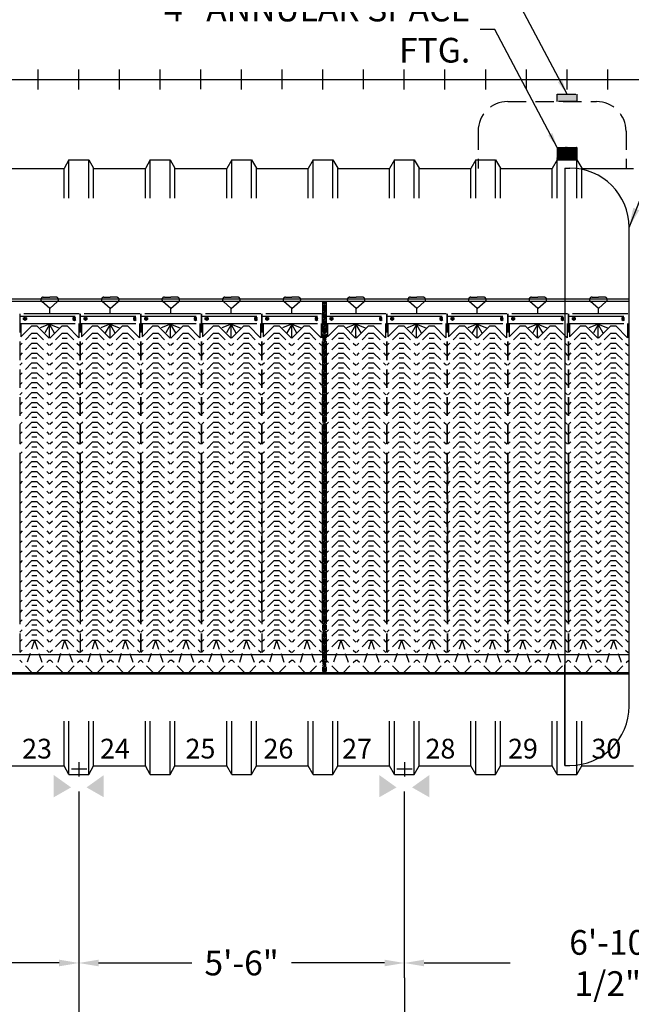
# Model space of a CAD drawing. Extents: x 159 to 932, y 25 to 590.
# Drawn here: x 689 to 813, y 214 to 414 of the extents above; entities that cross this region are included whole.
import ezdxf

# ---------------------------------------------------------------- set-up
doc = ezdxf.new("R2010")
doc.units = 0
doc.header["$LTSCALE"] = 15
doc.header["$MEASUREMENT"] = 0
for name, pattern in [('CENTER', [2, 1.25, -0.25, 0.25, -0.25]), ('CENTER2', [1.125, 0.75, -0.125, 0.125, -0.125]), ('HIDDEN', [0.375, 0.25, -0.125])]:
    doc.linetypes.add(name, pattern=pattern)
doc.layers.get('0').update_dxf_attribs({"linetype": 'CONTINUOUS'})
doc.layers.get('DEFPOINTS').update_dxf_attribs({"linetype": 'CONTINUOUS'})
for name, color, linetype in [('ACCESSORIES', 3, 'CONTINUOUS'), ('BASEDWG', 6, 'CONTINUOUS'), ('DIM', 2, 'CONTINUOUS'), ('X-DEADMAN', 4, 'CONTINUOUS')]:
    doc.layers.add(name, color=color, linetype=linetype)
doc.styles.add('ROMANS', font='romans', dxfattribs={"width": 0.8})
doc.styles.add('SIMPLEX', font='SIMPLEX')
doc.dimstyles.new('TANK-1', dxfattribs={"dimtxt": 4, "dimasz": 3, "dimexe": 3, "dimexo": 3, "dimgap": 2, "dimtad": 0, "dimtih": 1, "dimtoh": 1, "dimdec": 3, "dimzin": 0, "dimdsep": 46, "dimlunit": 4, "dimtxsty": 'ROMANS', "dimcen": 0.125, "dimadec": 0, "dimazin": 0, "dimtfac": 1, "dimtdec": 3, "dimtmove": 2, "dimatfit": 3, "dimfxl": 1, "dimtolj": 1, "dimtzin": 0, "dimarcsym": 0})
pattern_1 = [(45, (-911.26332, -281.4109), (-0.176776695, 0.176776695), [])]

# ---------------------------------------------------------------- blocks, each defined once
blk = doc.blocks.new('hd-10below')
at = {"layer": 'ACCESSORIES'}
for points in [[(-1.57, -143.4), (-5.07, -145.4), (-1.57, -143.4), (-5.07, -140.9)], [(1.57, -143.4), (5.07, -145.4), (1.57, -143.4), (5.07, -140.9)]]:
    blk.add_solid(points, dxfattribs=at)
at = {"layer": 'DEFPOINTS'}
for p, q in [((0.01, -138.28), (0.01, -141.22)), ((-1.51, -139.63), (1.61, -139.63))]:
    blk.add_line(p, q, dxfattribs=at)
blk = doc.blocks.new('PACK2')
at = {"color": 7, "linetype": 'CENTER2'}
for p, q in [((6.07, 71.23), (4.45, 72.64)), ((4.78, 73.52), (6.07, 73.52)), ((7.36, 73.52), (6.07, 73.52)), ((6.07, 71.23), (7.68, 72.64)), ((12.07, 70.14), (0.07, 70.14)), ((6.07, 70.14), (6.07, 71.23)), ((6.07, 70.14), (6.07, 71.23)), ((-0.01, 69.69), (12.21, 69.69)), ((-0.01, 68.22), (12.21, 68.22)), ((0.24, 68.22), (0.24, 65.48)), ((0.79, 69.31), (1.07, 69.47)), ((0.79, 68.98), (0.79, 69.31)), ((1.07, 68.82), (0.79, 68.98)), ((1.07, 69.47), (1.35, 69.31)), ((1.35, 68.98), (1.07, 68.82)), ((1.35, 69.31), (1.35, 68.98)), ((6.01, 68.07), (4.14, 67.33)), ((6.03, 67.99), (5.06, 66.32)), ((6.03, 65.22), (6.03, 68.14)), ((6.03, 67.99), (7, 66.32)), ((6.05, 68.07), (7.92, 67.33)), ((11.07, 69.47), (10.79, 69.31)), ((10.79, 69.31), (10.79, 68.98)), ((10.79, 68.98), (11.07, 68.82)), ((11.35, 69.31), (11.07, 69.47)), ((11.07, 68.82), (11.35, 68.98)), ((11.99, 68.22), (11.99, 65.32)), ((2.46, 67.71), (3.48, 67.71)), ((8.59, 67.71), (9.6, 67.71))]:
    blk.add_line(p, q, dxfattribs=at)
at = {"linetype": 'HIDDEN'}
for p, q in [((-0.01, 70.14), (-0.01, 9.15)), ((12.21, 70.14), (12.21, 9.15)), ((0, 39.14), (0, 0)), ((12.23, 39.14), (12.23, 0))]:
    blk.add_line(p, q, dxfattribs=at)
at = {"linetype": 'HIDDEN', "ltscale": 0.5}
for p, q in [((2.48, 66.21), (0, 63.74)), ((3.49, 66.21), (5.98, 63.72)), ((8.6, 66.21), (6.11, 63.72)), ((9.61, 66.21), (12.1, 63.72)), ((2.48, 64.21), (0, 61.74)), ((2.48, 65.21), (3.49, 65.21)), ((3.49, 64.21), (5.98, 61.72)), ((8.6, 64.21), (6.11, 61.72)), ((8.6, 65.21), (9.61, 65.21)), ((9.61, 64.21), (12.1, 61.72)), ((2.48, 62.21), (0, 59.74)), ((2.48, 63.21), (3.49, 63.21)), ((3.49, 62.21), (5.98, 59.72)), ((8.6, 62.21), (6.11, 59.72)), ((8.6, 63.21), (9.61, 63.21)), ((9.61, 62.21), (12.1, 59.72)), ((2.48, 60.21), (0, 57.74)), ((2.48, 61.21), (3.49, 61.21)), ((3.49, 60.21), (5.98, 57.72)), ((8.6, 60.21), (6.11, 57.72)), ((8.6, 61.21), (9.61, 61.21)), ((9.61, 60.21), (12.1, 57.72)), ((2.48, 58.21), (0, 55.74)), ((2.48, 59.21), (3.49, 59.21)), ((3.49, 58.21), (5.98, 55.72)), ((8.6, 58.21), (6.11, 55.72)), ((8.6, 59.21), (9.61, 59.21)), ((9.61, 58.21), (12.1, 55.72)), ((2.48, 56.21), (0, 53.74)), ((2.48, 57.21), (3.49, 57.21)), ((3.49, 56.21), (5.98, 53.72)), ((8.6, 56.21), (6.11, 53.72)), ((8.6, 57.21), (9.61, 57.21)), ((9.61, 56.21), (12.1, 53.72)), ((2.48, 54.21), (0, 51.74)), ((2.48, 55.21), (3.49, 55.21)), ((3.49, 54.21), (5.98, 51.72)), ((8.6, 54.21), (6.11, 51.72)), ((8.6, 55.21), (9.61, 55.21)), ((9.61, 54.21), (12.1, 51.72)), ((2.48, 52.21), (0, 49.74)), ((2.48, 53.21), (3.49, 53.21)), ((3.49, 52.21), (5.98, 49.72)), ((8.6, 52.21), (6.11, 49.72)), ((8.6, 53.21), (9.61, 53.21)), ((9.61, 52.21), (12.1, 49.72)), ((2.48, 50.21), (0, 47.74)), ((2.48, 51.21), (3.49, 51.21)), ((3.49, 50.21), (5.98, 47.72)), ((8.6, 50.21), (6.11, 47.72)), ((8.6, 51.21), (9.61, 51.21)), ((9.61, 50.21), (12.1, 47.72)), ((2.48, 48.21), (0, 45.74)), ((2.48, 49.21), (3.49, 49.21)), ((3.49, 48.21), (5.98, 45.72)), ((8.6, 48.21), (6.11, 45.72)), ((8.6, 49.21), (9.61, 49.21)), ((9.61, 48.21), (12.1, 45.72)), ((2.48, 46.21), (0, 43.74)), ((2.48, 47.21), (3.49, 47.21)), ((3.49, 46.21), (5.98, 43.72)), ((8.6, 46.21), (6.11, 43.72)), ((8.6, 47.21), (9.61, 47.21)), ((9.61, 46.21), (12.1, 43.72)), ((2.48, 44.21), (0, 41.74)), ((2.48, 45.21), (3.49, 45.21)), ((3.49, 44.21), (5.98, 41.72)), ((8.6, 44.21), (6.11, 41.72)), ((8.6, 45.21), (9.61, 45.21)), ((9.61, 44.21), (12.1, 41.72)), ((2.48, 42.21), (0, 39.74)), ((2.48, 43.21), (3.49, 43.21)), ((3.49, 42.21), (5.98, 39.72)), ((8.6, 42.21), (6.11, 39.72)), ((8.6, 43.21), (9.61, 43.21)), ((9.61, 42.21), (12.1, 39.72)), ((2.48, 40.21), (0, 37.74)), ((2.48, 41.21), (3.49, 41.21)), ((3.49, 40.21), (5.98, 37.72)), ((8.6, 40.21), (6.11, 37.72)), ((8.6, 41.21), (9.61, 41.21)), ((9.61, 40.21), (12.1, 37.72)), ((2.48, 38.21), (0, 35.74)), ((2.48, 39.21), (3.49, 39.21)), ((3.49, 38.21), (5.98, 35.72)), ((8.6, 38.21), (6.11, 35.72)), ((8.6, 39.21), (9.61, 39.21)), ((9.61, 38.21), (12.1, 35.72)), ((2.48, 36.21), (0, 33.74)), ((2.48, 37.21), (3.49, 37.21)), ((2.48, 36.21), (3.49, 36.21)), ((3.49, 36.21), (5.98, 33.72)), ((8.6, 36.21), (6.11, 33.72)), ((8.6, 37.21), (9.61, 37.21)), ((8.6, 36.21), (9.61, 36.21)), ((9.61, 36.21), (12.1, 33.72)), ((2.48, 34.15), (0, 31.67)), ((2.48, 35.15), (3.49, 35.15)), ((3.49, 34.15), (5.98, 31.65)), ((5.98, 35.72), (6.11, 35.72)), ((8.6, 34.15), (6.11, 31.65)), ((8.6, 35.15), (9.61, 35.15)), ((9.61, 34.15), (12.1, 31.65)), ((2.48, 32.15), (0, 29.67)), ((2.48, 33.15), (3.49, 33.15)), ((2.48, 32.15), (3.49, 32.15)), ((3.49, 32.15), (5.98, 29.65)), ((8.6, 32.15), (6.11, 29.65)), ((8.6, 33.15), (9.61, 33.15)), ((8.6, 32.15), (9.61, 32.15)), ((9.61, 32.15), (12.1, 29.65)), ((2.48, 30.15), (0, 27.67)), ((2.48, 31.15), (3.49, 31.15)), ((2.48, 30.15), (3.49, 30.15)), ((3.49, 30.15), (5.98, 27.65)), ((5.98, 31.65), (6.11, 31.65)), ((8.6, 30.15), (6.11, 27.65)), ((8.6, 31.15), (9.61, 31.15)), ((8.6, 30.15), (9.61, 30.15)), ((9.61, 30.15), (12.1, 27.65)), ((2.48, 28.15), (0, 25.67)), ((2.48, 29.15), (3.49, 29.15)), ((2.48, 28.15), (3.49, 28.15)), ((3.49, 28.15), (5.98, 25.65)), ((5.98, 29.65), (6.11, 29.65)), ((8.6, 28.15), (6.11, 25.65)), ((8.6, 29.15), (9.61, 29.15)), ((8.6, 28.15), (9.61, 28.15)), ((9.61, 28.15), (12.1, 25.65)), ((2.48, 26.15), (0, 23.67)), ((2.48, 27.15), (3.49, 27.15)), ((2.48, 26.15), (3.49, 26.15)), ((3.49, 26.15), (5.98, 23.65)), ((5.98, 27.65), (6.11, 27.65)), ((8.6, 26.15), (6.11, 23.65)), ((8.6, 27.15), (9.61, 27.15)), ((8.6, 26.15), (9.61, 26.15)), ((9.61, 26.15), (12.1, 23.65)), ((2.48, 24.15), (0, 21.67)), ((2.48, 25.15), (3.49, 25.15)), ((2.48, 24.15), (3.49, 24.15)), ((3.49, 24.15), (5.98, 21.65)), ((5.98, 25.65), (6.11, 25.65)), ((8.6, 24.15), (6.11, 21.65)), ((8.6, 25.15), (9.61, 25.15)), ((8.6, 24.15), (9.61, 24.15)), ((9.61, 24.15), (12.1, 21.65)), ((2.48, 22.15), (0, 19.67)), ((2.48, 23.15), (3.49, 23.15)), ((2.48, 22.15), (3.49, 22.15)), ((3.49, 22.15), (5.98, 19.65)), ((5.98, 23.65), (6.11, 23.65)), ((8.6, 22.15), (6.11, 19.65)), ((8.6, 23.15), (9.61, 23.15)), ((8.6, 22.15), (9.61, 22.15)), ((9.61, 22.15), (12.1, 19.65)), ((2.48, 20.15), (0, 17.67)), ((2.48, 21.15), (3.49, 21.15)), ((2.48, 20.15), (3.49, 20.15)), ((3.49, 20.15), (5.98, 17.65)), ((5.98, 21.65), (6.11, 21.65)), ((8.6, 20.15), (6.11, 17.65)), ((8.6, 21.15), (9.61, 21.15)), ((8.6, 20.15), (9.61, 20.15)), ((9.61, 20.15), (12.1, 17.65)), ((2.48, 18.15), (0, 15.67)), ((2.48, 19.15), (3.49, 19.15)), ((2.48, 18.15), (3.49, 18.15)), ((3.49, 18.15), (5.98, 15.65)), ((5.98, 19.65), (6.11, 19.65)), ((8.6, 18.15), (6.11, 15.65)), ((8.6, 19.15), (9.61, 19.15)), ((8.6, 18.15), (9.61, 18.15)), ((9.61, 18.15), (12.1, 15.65)), ((2.48, 16.15), (0, 13.67)), ((2.48, 17.15), (3.49, 17.15)), ((2.48, 16.15), (3.49, 16.15)), ((3.49, 16.15), (5.98, 13.65)), ((5.98, 17.65), (6.11, 17.65)), ((8.6, 16.15), (6.11, 13.65)), ((8.6, 17.15), (9.61, 17.15)), ((8.6, 16.15), (9.61, 16.15)), ((9.61, 16.15), (12.1, 13.65)), ((2.48, 14.15), (0, 11.67)), ((2.48, 15.15), (3.49, 15.15)), ((2.48, 14.15), (3.49, 14.15)), ((3.49, 14.15), (5.98, 11.65)), ((5.98, 15.65), (6.11, 15.65)), ((8.6, 14.15), (6.11, 11.65)), ((8.6, 15.15), (9.61, 15.15)), ((8.6, 14.15), (9.61, 14.15)), ((9.61, 14.15), (12.1, 11.65)), ((2.48, 12.15), (0, 9.67)), ((2.48, 13.15), (3.49, 13.15)), ((2.48, 12.15), (3.49, 12.15)), ((3.49, 12.15), (5.98, 9.65)), ((5.98, 13.65), (6.11, 13.65)), ((8.6, 12.15), (6.11, 9.65)), ((8.6, 13.15), (9.61, 13.15)), ((8.6, 12.15), (9.61, 12.15)), ((9.61, 12.15), (12.1, 9.65)), ((2.48, 10.15), (0, 7.67)), ((2.48, 11.15), (3.49, 11.15)), ((2.48, 10.15), (3.49, 10.15)), ((3.49, 10.15), (5.98, 7.65)), ((5.98, 11.65), (6.11, 11.65)), ((8.6, 10.15), (6.11, 7.65)), ((8.6, 11.15), (9.61, 11.15)), ((8.6, 10.15), (9.61, 10.15)), ((9.61, 10.15), (12.1, 7.65)), ((2.48, 8.15), (0, 5.67)), ((2.48, 9.15), (3.49, 9.15)), ((2.48, 8.15), (3.49, 8.15)), ((3.49, 8.15), (5.98, 5.65)), ((5.98, 9.65), (6.11, 9.65)), ((8.6, 8.15), (6.11, 5.65)), ((8.6, 9.15), (9.61, 9.15)), ((8.6, 9.15), (9.61, 9.15)), ((8.6, 8.15), (9.61, 8.15)), ((9.61, 8.15), (12.1, 5.65)), ((2.48, 6.15), (0, 3.67)), ((2.48, 7.15), (3.49, 7.15)), ((2.48, 6.15), (3.49, 6.15)), ((3.49, 6.15), (5.98, 3.65)), ((5.98, 7.65), (6.11, 7.65)), ((8.6, 6.15), (6.11, 3.65)), ((8.6, 7.15), (9.61, 7.15)), ((8.6, 7.15), (9.61, 7.15)), ((8.6, 6.15), (9.61, 6.15)), ((9.61, 6.15), (12.1, 3.65)), ((2.48, 4.01), (0, 1.54)), ((2.98, 4.01), (1.24, -1.25)), ((2.48, 5.15), (3.49, 5.15)), ((2.48, 4.01), (3.49, 4.01)), ((2.98, 4.01), (4.73, -1.25)), ((3.49, 4.01), (5.98, 1.52)), ((8.6, 4.01), (6.11, 1.52)), ((9.1, 4.01), (7.48, -1.25)), ((8.6, 5.15), (9.61, 5.15)), ((8.6, 5.15), (9.61, 5.15)), ((8.6, 4.01), (9.61, 4.01)), ((9.1, 4.01), (10.98, -1.25)), ((9.61, 4.01), (12.1, 1.52)), ((2.48, -2.49), (0, 0)), ((3.49, -2.49), (5.98, 0)), ((8.72, -2.49), (6.23, 0)), ((9.73, -2.49), (12.23, 0))]:
    blk.add_line(p, q, dxfattribs=at)
at = {"color": 7, "linetype": 'CENTER2', "ltscale": 0.5}
for p, q in [((2.46, 67.71), (0.24, 65.48)), ((2.48, 66.21), (3.49, 66.21)), ((3.48, 67.71), (5.97, 65.22)), ((8.59, 67.71), (6.09, 65.22)), ((8.6, 66.21), (9.61, 66.21)), ((9.6, 67.71), (11.99, 65.32)), ((2.48, 64.21), (3.49, 64.21)), ((5.98, 65.7), (6.11, 65.7)), ((8.6, 64.21), (9.61, 64.21)), ((2.48, 62.21), (3.49, 62.21)), ((8.6, 62.21), (9.61, 62.21)), ((2.48, 60.21), (3.49, 60.21)), ((8.6, 60.21), (9.61, 60.21)), ((2.48, 58.21), (3.49, 58.21)), ((8.6, 58.21), (9.61, 58.21)), ((2.48, 56.21), (3.49, 56.21)), ((8.6, 56.21), (9.61, 56.21)), ((2.48, 54.21), (3.49, 54.21)), ((8.6, 54.21), (9.61, 54.21)), ((2.48, 52.21), (3.49, 52.21)), ((8.6, 52.21), (9.61, 52.21)), ((2.48, 50.21), (3.49, 50.21)), ((8.6, 50.21), (9.61, 50.21)), ((2.48, 48.21), (3.49, 48.21)), ((8.6, 48.21), (9.61, 48.21)), ((2.48, 46.21), (3.49, 46.21)), ((8.6, 46.21), (9.61, 46.21)), ((2.48, 44.21), (3.49, 44.21)), ((8.6, 44.21), (9.61, 44.21)), ((2.48, 42.21), (3.49, 42.21)), ((8.6, 42.21), (9.61, 42.21)), ((2.48, 40.21), (3.49, 40.21)), ((8.6, 40.21), (9.61, 40.21)), ((2.48, 38.21), (3.49, 38.21)), ((8.6, 38.21), (9.61, 38.21)), ((2.48, 34.15), (3.49, 34.15)), ((8.6, 34.15), (9.61, 34.15))]:
    blk.add_line(p, q, dxfattribs=at)
blk.add_line((5.98, 0), (6.23, 0))
at = {"color": 7, "linetype": 'CENTER2'}
for centre in [(1.07, 69.14), (11.07, 69.14)]:
    blk.add_circle(centre, 0.163, dxfattribs=at)
for centre, start, end in [((4.78, 73.02), 90, 228.9901), ((7.36, 73.02), 311.0099, 90)]:
    blk.add_arc(centre, 0.5, start, end, dxfattribs=at)
blk = doc.blocks.new('SPACER')
at = {"layer": 'ACCESSORIES'}
h = blk.add_hatch(dxfattribs=at)
h.set_pattern_fill('ANSI31', color=1, scale=2, style=0)
h.set_pattern_definition(pattern_1)
h.paths.add_polyline_path([(0.77, 75.2), (0, 75.2), (0, 3.65), (0.77, 3.65)])
h = blk.add_hatch(dxfattribs=at)
h.set_pattern_fill('ANSI31', color=1, scale=2, style=0)
h.set_pattern_definition(pattern_1)
h.paths.add_polyline_path([(0.77, 3.65), (0, 3.65), (0, 0), (0.77, 0)])
at = {"color": 1, "linetype": 'CENTER2', "ltscale": 0.5}
for p, q in [((0, 75.2), (0, 0)), ((0.77, 75.18), (0.77, -0.02))]:
    blk.add_line(p, q, dxfattribs=at)
blk = doc.blocks.new('NEW10PACK35')
at = {"layer": 'ACCESSORIES'}
for p, q in [((434.3, 121.01), (434.3, 0)), ((434.3, 121.01), (435.3, 121.01)), ((434.3, 121.01), (434.3, 94.51)), ((447.3, 12), (447.3, 109.01)), ((13.03, 94.51), (447.24, 94.51)), ((13.03, 94.05), (447.24, 94.05)), ((62.77, 22.5), (447.24, 22.5)), ((434.3, 0), (434.3, 20.37)), ((447.24, 18.5), (37.54, 18.5)), ((49.29, 18.85), (447.24, 18.85)), ((434.3, 0), (435.3, 0))]:
    blk.add_line(p, q, dxfattribs=at)
for centre, start, end in [((435.3, 109.01), 0, 90), ((435.3, 12), 270, 0)]:
    blk.add_arc(centre, 12, start, end, dxfattribs=at)
for name, p in [('SPACER', (385.12, 18.85)), ('PACK2', (323.76, 21.34)), ('PACK2', (336.03, 21.34)), ('PACK2', (348.31, 21.34)), ('PACK2', (360.59, 21.34)), ('PACK2', (372.87, 21.34)), ('PACK2', (385.9, 21.34)), ('PACK2', (398.18, 21.34)), ('PACK2', (410.46, 21.34)), ('PACK2', (422.74, 21.34)), ('PACK2', (435.02, 21.34))]:
    blk.add_blockref(name, p, dxfattribs=at)
blk = doc.blocks.new('*D128')
at = {"layer": 'DEFPOINTS', "color": 0, "transparency": 16777216}
for p in [(631.77, 260.31), (701.27, 260.29), (701.27, 222.54)]:
    blk.add_point(p, dxfattribs=at)
at = {"layer": 'DIM', "color": 0, "lineweight": -2, "transparency": 16777216}
for p, q in [((631.77, 257.31), (631.77, 219.54)), ((701.27, 257.29), (701.27, 219.54)), ((635.77, 222.54), (648.52, 222.54)), ((697.27, 222.54), (684.52, 222.54))]:
    blk.add_line(p, q, dxfattribs=at)
at = {"layer": 'DIM', "color": 0, "transparency": 16777216}
for points in [[(635.77, 223.21), (635.77, 221.87), (631.77, 222.54)], [(697.27, 223.21), (697.27, 221.87), (701.27, 222.54)]]:
    blk.add_solid(points, dxfattribs=at)
at = {"layer": 'DIM', "color": 0, "transparency": 16777216, "insert": (666.52, 222.54), "char_height": 5, "attachment_point": 5, "style": 'ROMANS'}
blk.add_mtext('\\A1;5\'-9 1/2"', dxfattribs=at)
blk = doc.blocks.new('*D129')
at = {"layer": 'DEFPOINTS', "color": 0, "transparency": 16777216}
for p in [(701.27, 260.29), (767.27, 260.29), (767.27, 222.54)]:
    blk.add_point(p, dxfattribs=at)
at = {"layer": 'DIM', "color": 0, "lineweight": -2, "transparency": 16777216}
for p, q in [((701.27, 257.29), (701.27, 219.54)), ((767.27, 257.29), (767.27, 219.54)), ((705.27, 222.54), (724.18, 222.54)), ((763.27, 222.54), (744.37, 222.54))]:
    blk.add_line(p, q, dxfattribs=at)
at = {"layer": 'DIM', "color": 0, "transparency": 16777216}
for points in [[(705.27, 223.21), (705.27, 221.87), (701.27, 222.54)], [(763.27, 223.21), (763.27, 221.87), (767.27, 222.54)]]:
    blk.add_solid(points, dxfattribs=at)
at = {"layer": 'DIM', "color": 0, "transparency": 16777216, "insert": (734.27, 222.54), "char_height": 5, "attachment_point": 5, "style": 'ROMANS'}
blk.add_mtext('\\A1;5\'-6"', dxfattribs=at)
blk = doc.blocks.new('*D130')
at = {"layer": 'DEFPOINTS', "color": 0, "transparency": 16777216}
for p in [(767.27, 260.29), (849.77, 260.29), (849.77, 222.54)]:
    blk.add_point(p, dxfattribs=at)
at = {"layer": 'DIM', "color": 0, "lineweight": -2, "transparency": 16777216}
for p, q in [((767.27, 257.29), (767.27, 219.54)), ((849.77, 257.29), (849.77, 219.54)), ((771.27, 222.54), (788.71, 222.54)), ((845.77, 222.54), (828.33, 222.54))]:
    blk.add_line(p, q, dxfattribs=at)
at = {"layer": 'DIM', "color": 0, "transparency": 16777216}
for points in [[(771.27, 223.21), (771.27, 221.87), (767.27, 222.54)], [(845.77, 223.21), (845.77, 221.87), (849.77, 222.54)]]:
    blk.add_solid(points, dxfattribs=at)
at = {"layer": 'DIM', "color": 0, "transparency": 16777216, "insert": (808.52, 222.54), "char_height": 5, "attachment_point": 5, "style": 'ROMANS'}
blk.add_mtext('\\A1;6\'-10 1/2"', dxfattribs=at)
blk = doc.blocks.new('*D132')
at = {"layer": 'DEFPOINTS', "color": 0, "transparency": 16777216}
for p in [(195.57, 323.02), (916.09, 322.97), (916.09, 210.91)]:
    blk.add_point(p, dxfattribs=at)
at = {"layer": 'DIM', "color": 0, "lineweight": -2, "transparency": 16777216}
for p, q in [((195.57, 320.02), (195.57, 207.91)), ((916.09, 319.97), (916.09, 207.91)), ((199.57, 210.91), (574.13, 210.91)), ((912.09, 210.91), (613.75, 210.91))]:
    blk.add_line(p, q, dxfattribs=at)
at = {"layer": 'DIM', "color": 0, "transparency": 16777216}
for points in [[(199.57, 211.57), (199.57, 210.24), (195.57, 210.91)], [(912.09, 211.57), (912.09, 210.24), (916.09, 210.91)]]:
    blk.add_solid(points, dxfattribs=at)
at = {"layer": 'DIM', "color": 0, "transparency": 16777216, "insert": (593.94, 210.91), "char_height": 5, "attachment_point": 5, "style": 'ROMANS'}
blk.add_mtext('\\A1;60\'-0 1/2"', dxfattribs=at)
blk = doc.blocks.new('*X10')
at = {"color": 0}
for p, q in [((689.35, 151.06), (691.26, 152.97)), ((689.35, 151.2), (691.12, 152.97)), ((689.35, 151.33), (690.99, 152.97)), ((689.35, 151.46), (690.86, 152.97)), ((689.35, 151.59), (690.73, 152.97)), ((689.35, 151.73), (690.59, 152.97)), ((689.35, 151.86), (690.46, 152.97)), ((689.35, 151.99), (690.33, 152.97)), ((689.35, 152.12), (690.2, 152.97)), ((689.35, 152.26), (690.06, 152.97)), ((689.35, 152.39), (689.93, 152.97)), ((689.35, 152.52), (689.8, 152.97)), ((689.35, 152.65), (689.66, 152.97)), ((689.35, 152.79), (689.53, 152.97)), ((689.35, 152.92), (689.4, 152.97)), ((691.35, 150.95), (689.35, 152.95)), ((689.35, 150.93), (691.35, 152.93)), ((691.35, 150.82), (689.35, 152.82)), ((689.35, 150.8), (691.35, 152.8)), ((691.35, 150.68), (689.35, 152.68)), ((689.35, 150.67), (691.35, 152.67)), ((691.35, 150.55), (689.35, 152.55)), ((689.35, 150.53), (691.35, 152.53)), ((691.3, 150.47), (689.35, 152.42)), ((691.16, 150.47), (689.35, 152.29)), ((691.03, 150.47), (689.35, 152.15)), ((690.9, 150.47), (689.35, 152.02)), ((690.77, 150.47), (689.35, 151.89)), ((690.63, 150.47), (689.35, 151.75)), ((690.5, 150.47), (689.35, 151.62)), ((689.42, 150.47), (691.35, 152.4)), ((691.35, 151.08), (689.46, 152.97)), ((689.55, 150.47), (691.35, 152.27)), ((691.35, 151.21), (689.59, 152.97)), ((689.68, 150.47), (691.35, 152.14)), ((691.35, 151.35), (689.72, 152.97)), ((689.82, 150.47), (691.35, 152)), ((691.35, 151.48), (689.86, 152.97)), ((689.95, 150.47), (691.35, 151.87)), ((691.35, 151.61), (689.99, 152.97)), ((690.08, 150.47), (691.35, 151.74)), ((691.35, 151.74), (690.12, 152.97)), ((690.21, 150.47), (691.35, 151.61)), ((691.35, 151.88), (690.25, 152.97)), ((691.35, 152.01), (690.39, 152.97)), ((691.35, 152.14), (690.52, 152.97)), ((691.35, 152.27), (690.65, 152.97)), ((691.35, 152.41), (690.78, 152.97)), ((691.35, 152.54), (690.92, 152.97)), ((691.35, 152.67), (691.05, 152.97)), ((691.35, 152.8), (691.18, 152.97)), ((691.35, 152.94), (691.31, 152.97)), ((691.35, 151.74), (692.58, 152.97)), ((691.35, 151.87), (692.45, 152.97)), ((691.35, 152), (692.32, 152.97)), ((691.35, 152.14), (692.18, 152.97)), ((691.35, 152.27), (692.05, 152.97)), ((691.35, 152.4), (691.92, 152.97)), ((691.35, 152.53), (691.79, 152.97)), ((691.35, 152.67), (691.65, 152.97)), ((691.35, 152.8), (691.52, 152.97)), ((691.35, 152.93), (691.39, 152.97)), ((691.35, 151.61), (692.71, 152.97)), ((691.35, 151.47), (692.85, 152.97)), ((691.35, 151.34), (692.98, 152.97)), ((691.35, 151.21), (693.11, 152.97)), ((691.35, 151.07), (693.24, 152.97)), ((691.35, 150.94), (693.35, 152.94)), ((693.35, 150.94), (691.35, 152.94)), ((691.35, 150.81), (693.35, 152.81)), ((693.35, 150.8), (691.35, 152.8)), ((691.35, 150.68), (693.35, 152.68)), ((693.35, 150.67), (691.35, 152.67)), ((691.35, 150.54), (693.35, 152.54)), ((693.35, 150.54), (691.35, 152.54)), ((693.28, 150.47), (691.35, 152.41)), ((693.15, 150.47), (691.35, 152.27)), ((693.02, 150.47), (691.35, 152.14)), ((692.89, 150.47), (691.35, 152.01)), ((692.75, 150.47), (691.35, 151.88)), ((692.62, 150.47), (691.35, 151.74)), ((692.49, 150.47), (691.35, 151.61)), ((691.41, 150.47), (693.35, 152.41)), ((693.35, 151.07), (691.45, 152.97)), ((691.54, 150.47), (693.35, 152.28)), ((693.35, 151.2), (691.58, 152.97)), ((691.67, 150.47), (693.35, 152.15)), ((693.35, 151.33), (691.71, 152.97)), ((691.81, 150.47), (693.35, 152.01)), ((693.35, 151.47), (691.85, 152.97)), ((691.94, 150.47), (693.35, 151.88)), ((693.35, 151.6), (691.98, 152.97)), ((692.07, 150.47), (693.35, 151.75)), ((693.35, 151.73), (692.11, 152.97)), ((692.2, 150.47), (693.35, 151.62)), ((693.35, 151.86), (692.24, 152.97)), ((693.35, 152), (692.38, 152.97)), ((693.35, 152.13), (692.51, 152.97)), ((693.35, 152.26), (692.64, 152.97)), ((693.35, 152.4), (692.77, 152.97)), ((693.35, 152.53), (692.91, 152.97)), ((693.35, 152.66), (693.04, 152.97)), ((693.35, 152.79), (693.17, 152.97)), ((693.35, 152.93), (693.3, 152.97)), ((690.37, 150.47), (689.35, 151.49)), ((690.24, 150.47), (689.35, 151.36)), ((690.1, 150.47), (689.35, 151.22)), ((689.97, 150.47), (689.35, 151.09)), ((689.84, 150.47), (689.35, 150.96)), ((689.7, 150.47), (689.35, 150.83)), ((689.57, 150.47), (689.35, 150.69)), ((689.44, 150.47), (689.35, 150.56)), ((690.35, 150.47), (691.35, 151.47)), ((690.48, 150.47), (691.35, 151.34)), ((690.61, 150.47), (691.35, 151.21)), ((690.74, 150.47), (691.35, 151.07)), ((690.88, 150.47), (691.35, 150.94)), ((691.01, 150.47), (691.35, 150.81)), ((691.14, 150.47), (691.35, 150.68)), ((691.27, 150.47), (691.35, 150.54)), ((692.36, 150.47), (691.35, 151.48)), ((692.22, 150.47), (691.35, 151.35)), ((692.09, 150.47), (691.35, 151.21)), ((691.96, 150.47), (691.35, 151.08)), ((691.83, 150.47), (691.35, 150.95)), ((691.69, 150.47), (691.35, 150.82)), ((691.56, 150.47), (691.35, 150.68)), ((691.43, 150.47), (691.35, 150.55)), ((692.34, 150.47), (693.35, 151.48)), ((692.47, 150.47), (693.35, 151.35)), ((692.6, 150.47), (693.35, 151.22)), ((692.73, 150.47), (693.35, 151.09)), ((692.87, 150.47), (693.35, 150.95)), ((693, 150.47), (693.35, 150.82)), ((693.13, 150.47), (693.35, 150.69)), ((693.26, 150.47), (693.35, 150.56))]:
    blk.add_line(p, q, dxfattribs=at)
blk = doc.blocks.new('4ASFT')
at = {"layer": 'ACCESSORIES'}
for p, q in [((-2, 78.09), (-0.09, 80)), ((-2, 77.96), (0.04, 80)), ((-1.99, 78.23), (-0.23, 79.99)), ((-1.99, 77.83), (0.17, 79.99)), ((-1.98, 77.71), (0.29, 79.98)), ((-1.96, 78.39), (-0.39, 79.96)), ((-1.96, 77.6), (0.4, 79.96)), ((-1.93, 77.49), (0.51, 79.93)), ((-1.92, 78.57), (-0.57, 79.92)), ((-1.9, 77.39), (0.61, 79.9)), ((-1.87, 77.29), (0.71, 79.87)), ((-1.84, 78.77), (-0.77, 79.84)), ((-1.83, 77.2), (0.8, 79.83)), ((-1.79, 77.11), (0.89, 79.79)), ((1.79, 77.11), (-0.89, 79.79)), ((1.83, 77.2), (-0.8, 79.83)), ((1.87, 77.29), (-0.71, 79.87)), ((1.91, 77.39), (-0.61, 79.91)), ((1.94, 77.5), (-0.5, 79.94)), ((1.96, 77.6), (-0.4, 79.96)), ((1.98, 77.72), (-0.28, 79.98)), ((1.99, 77.83), (-0.17, 79.99)), ((2, 77.96), (-0.04, 80)), ((2, 78.1), (0.1, 80)), ((1.99, 78.24), (0.24, 79.99)), ((1.96, 78.4), (0.4, 79.96)), ((1.92, 78.58), (0.58, 79.92)), ((1.84, 78.78), (0.78, 79.84)), ((0.11, 76), (-2, 78.11)), ((-0.02, 76), (-2, 77.98)), ((0.23, 76.01), (-1.99, 78.23)), ((-0.16, 76.01), (-1.99, 77.84)), ((0.35, 76.03), (-1.97, 78.35)), ((0.46, 76.05), (-1.95, 78.46)), ((0.56, 76.08), (-1.92, 78.56)), ((0.66, 76.11), (-1.89, 78.66)), ((0.76, 76.15), (-1.85, 78.76)), ((0.85, 76.19), (-1.81, 78.85)), ((0.94, 76.24), (-1.76, 78.94)), ((-1.74, 77.02), (0.98, 79.74)), ((1.03, 76.28), (-1.72, 79.03)), ((-1.71, 79.04), (-1.04, 79.71)), ((-1.69, 76.94), (1.06, 79.69)), ((1.11, 76.33), (-1.67, 79.11)), ((-1.64, 76.86), (1.14, 79.64)), ((1.19, 76.39), (-1.61, 79.19)), ((-1.58, 76.78), (1.22, 79.58)), ((1.26, 76.45), (-1.55, 79.26)), ((-1.53, 76.71), (1.29, 79.53)), ((1.33, 76.51), (-1.49, 79.33)), ((-1.46, 76.64), (1.36, 79.46)), ((1.4, 76.57), (-1.43, 79.4)), ((-1.4, 76.57), (1.43, 79.4)), ((1.47, 76.64), (-1.36, 79.47)), ((-1.33, 76.5), (1.5, 79.33)), ((1.53, 76.71), (-1.29, 79.53)), ((-1.26, 76.44), (1.56, 79.26)), ((1.59, 76.78), (-1.22, 79.59)), ((-1.18, 76.39), (1.61, 79.18)), ((1.64, 76.86), (-1.14, 79.64)), ((-1.1, 76.33), (1.67, 79.1)), ((1.7, 76.94), (-1.06, 79.7)), ((-1.02, 76.28), (1.72, 79.02)), ((1.74, 77.02), (-0.98, 79.74)), ((-0.94, 76.23), (1.77, 78.94)), ((-0.85, 76.19), (1.81, 78.85)), ((-0.76, 76.15), (1.85, 78.76)), ((-0.66, 76.11), (1.89, 78.66)), ((-0.56, 76.08), (1.92, 78.56)), ((-0.46, 76.05), (1.95, 78.46)), ((-0.34, 76.03), (1.97, 78.34)), ((-0.23, 76.01), (1.99, 78.23)), ((-0.11, 76), (2, 78.11)), ((0.02, 76), (2, 77.98)), ((0.16, 76.01), (1.99, 77.84)), ((1.7, 79.06), (1.06, 79.7)), ((-0.31, 76.02), (-1.98, 77.69)), ((-0.47, 76.06), (-1.94, 77.53)), ((-0.66, 76.11), (-1.89, 77.34)), ((-0.89, 76.21), (-1.79, 77.11)), ((-1.26, 76.44), (-1.56, 76.74)), ((0.31, 76.02), (1.98, 77.69)), ((0.48, 76.06), (1.94, 77.52)), ((0.67, 76.11), (1.89, 77.33)), ((0.9, 76.21), (1.79, 77.1)), ((1.29, 76.47), (1.53, 76.71)), ((-2, -13.75), (-2, -16.25)), ((-2, -13.75), (2, -13.75)), ((2, -13.75), (2, -16.25)), ((-2, -16.25), (2, -16.25))]:
    blk.add_line(p, q, dxfattribs=at)
at = {"layer": 'ACCESSORIES', "color": 5, "linetype": 'CENTER'}
for p, q in [((0, 81.5), (0, 79.5)), ((0, 81.5), (0, 79.5)), ((-3.5, 78), (-1.5, 78)), ((-1, 78), (1, 78)), ((0, 79), (0, 77)), ((0, 79), (0, 77)), ((1.5, 78), (3.5, 78)), ((0, 76.5), (0, 74.5)), ((0, 76.5), (0, 74.5))]:
    blk.add_line(p, q, dxfattribs=at)
at = {"layer": 'ACCESSORIES'}
blk.add_circle((0, 78), 2, dxfattribs=at)
blk.add_blockref('*X10', (-691.35, -166.72), dxfattribs=at)
blk = doc.blocks.new('op-r41L')
at = {"layer": 'ACCESSORIES'}
h = blk.add_hatch(color=256, dxfattribs=at)
h.paths.add_polyline_path([(0, 80, 0.414214), (-2, 78), (0, 78)])
h.paths.add_polyline_path([(0, 78), (-2, 78, 0.414214), (0, 76)])
h.paths.add_polyline_path([(2, 78), (0, 78), (0, 76, 0.414214)])
h.paths.add_polyline_path([(0, 80), (0, 78), (2, 78, 0.414214)])
at = {"layer": 'ACCESSORIES', "linetype": 'HIDDEN'}
h = blk.add_hatch(color=256, dxfattribs=at)
h.paths.add_polyline_path([(0, -2.97), (-2, -2.97), (-2, -4.47), (0, -4.47)])
h.paths.add_polyline_path([(2, -2.97), (0, -2.97), (0, -4.47), (2, -4.47)])
for p, q in [((-12.04, -4.47), (5.96, -4.47)), ((-18.04, -10.47), (-18.04, -18)), ((11.96, -10.47), (11.96, -18))]:
    blk.add_line(p, q, dxfattribs=at)
blk.add_lwpolyline([(-2, -4.47), (-2, -2.97), (2, -2.97), (2, -4.47)], close=True, dxfattribs=at)
blk.add_circle((-3.04, 78.15), 15, dxfattribs=at)
at = {"layer": 'ACCESSORIES'}
blk.add_circle((0, 78), 2, dxfattribs=at)
at = {"layer": 'ACCESSORIES', "linetype": 'HIDDEN'}
for centre, start, end in [((-12.04, -10.47), 90, 180), ((5.96, -10.47), 0, 90)]:
    blk.add_arc(centre, 6, start, end, dxfattribs=at)

msp = doc.modelspace()

# ---------------------------------------------------------------- linework, layer by layer
at = {"layer": 'BASEDWG', "linetype": 'Continuous'}
for p, q in [((699.2653, 385.2619), (698.2653, 383.5119)), ((699.2653, 385.2619), (703.2653, 385.2619)), ((699.2653, 377.5119), (699.2653, 385.2619)), ((703.2653, 377.5119), (703.2653, 385.2619)), ((703.2653, 385.2619), (704.2684, 383.5614)), ((715.7653, 385.2619), (714.7653, 383.5119)), ((715.7653, 385.2619), (719.7653, 385.2619)), ((715.7653, 377.5119), (715.7653, 385.2619)), ((719.7653, 377.5119), (719.7653, 385.2619)), ((719.7653, 385.2619), (720.7684, 383.5614)), ((732.2653, 385.2619), (731.2653, 383.5119)), ((732.2653, 385.2619), (736.2653, 385.2619)), ((732.2653, 377.5119), (732.2653, 385.2619)), ((736.2653, 377.5119), (736.2653, 385.2619)), ((736.2653, 385.2619), (737.2684, 383.5614)), ((748.7653, 385.2619), (747.7653, 383.5119)), ((748.7653, 385.2619), (752.7653, 385.2619)), ((748.7653, 377.5119), (748.7653, 385.2619)), ((752.7653, 377.5119), (752.7653, 385.2619)), ((752.7653, 385.2619), (753.7684, 383.5614)), ((765.2653, 385.2619), (764.2653, 383.5119)), ((765.2653, 385.2619), (769.2653, 385.2619)), ((765.2653, 377.5119), (765.2653, 385.2619)), ((769.2653, 377.5119), (769.2653, 385.2619)), ((769.2653, 385.2619), (770.2684, 383.5614)), ((781.7653, 385.2619), (780.7653, 383.5119)), ((781.7653, 385.2619), (785.7653, 385.2619)), ((781.7653, 377.5119), (781.7653, 385.2619)), ((785.7653, 377.5119), (785.7653, 385.2619)), ((785.7653, 385.2619), (786.7684, 383.5614)), ((798.2653, 385.2619), (797.2653, 383.5119)), ((798.2653, 377.5119), (798.2653, 385.2619)), ((798.2653, 385.2619), (802.2653, 385.2619)), ((802.2653, 377.5119), (802.2653, 385.2619)), ((802.2653, 385.2619), (803.2684, 383.5614)), ((687.7653, 383.5119), (698.2653, 383.5119)), ((698.2653, 377.5119), (698.2653, 383.5119)), ((704.2653, 377.5119), (704.2653, 383.5119)), ((704.2653, 383.5119), (714.7653, 383.5119)), ((714.7653, 377.5119), (714.7653, 383.5119)), ((720.7653, 377.5119), (720.7653, 383.5119)), ((720.7653, 383.5119), (731.2653, 383.5119)), ((731.2653, 377.5119), (731.2653, 383.5119)), ((737.2653, 377.5119), (737.2653, 383.5119)), ((737.2653, 383.5119), (747.7653, 383.5119)), ((747.7653, 377.5119), (747.7653, 383.5119)), ((753.7653, 377.5119), (753.7653, 383.5119)), ((753.7653, 383.5119), (764.2653, 383.5119)), ((764.2653, 377.5119), (764.2653, 383.5119)), ((770.2653, 377.5119), (770.2653, 383.5119)), ((770.2653, 383.5119), (780.7653, 383.5119)), ((780.7653, 377.5119), (780.7653, 383.5119)), ((786.7653, 377.5119), (786.7653, 383.5119)), ((786.7653, 383.5119), (797.2653, 383.5119)), ((797.2653, 377.5119), (797.2653, 383.5119)), ((803.2653, 383.5119), (813.7653, 383.5119)), ((803.2653, 377.5119), (803.2653, 383.5119)), ((698.2653, 262.5082), (698.2653, 271.5082)), ((699.2653, 260.7582), (699.2653, 271.5082)), ((703.2653, 260.7582), (703.2653, 271.5082)), ((704.2653, 262.442), (704.2653, 271.5082)), ((714.7653, 262.5082), (714.7653, 271.5082)), ((715.7653, 260.7582), (715.7653, 271.5082)), ((719.7653, 260.7582), (719.7653, 271.5082)), ((720.7653, 262.442), (720.7653, 271.5082)), ((731.2653, 262.5082), (731.2653, 271.5082)), ((732.2653, 260.7582), (732.2653, 271.5082)), ((736.2653, 260.7582), (736.2653, 271.5082)), ((737.2653, 262.442), (737.2653, 271.5082)), ((747.7653, 262.5082), (747.7653, 271.5082)), ((748.7653, 260.7582), (748.7653, 271.5082)), ((752.7653, 260.7582), (752.7653, 271.5082)), ((753.7653, 262.442), (753.7653, 271.5082)), ((764.2653, 262.5082), (764.2653, 271.5082)), ((765.2653, 260.7582), (765.2653, 271.5082)), ((769.2653, 260.7582), (769.2653, 271.5082)), ((770.2653, 262.442), (770.2653, 271.5082)), ((780.7653, 262.5082), (780.7653, 271.5082)), ((781.7653, 260.7582), (781.7653, 271.5082)), ((785.7653, 260.7582), (785.7653, 271.5082)), ((786.7653, 262.442), (786.7653, 271.5082)), ((797.2653, 262.5082), (797.2653, 271.5082)), ((798.2653, 260.7582), (798.2653, 271.5082)), ((802.2653, 260.7582), (802.2653, 271.5082)), ((803.2653, 262.442), (803.2653, 271.5082)), ((687.7653, 262.5082), (698.2653, 262.5082)), ((699.2653, 260.7582), (698.2653, 262.5082)), ((703.2653, 260.7582), (704.2684, 262.4586)), ((704.2653, 262.5082), (714.7653, 262.5082)), ((715.7653, 260.7582), (714.7653, 262.5082)), ((719.7653, 260.7582), (720.7684, 262.4586)), ((720.7653, 262.5082), (731.2653, 262.5082)), ((732.2653, 260.7582), (731.2653, 262.5082)), ((736.2653, 260.7582), (737.2684, 262.4586)), ((737.2653, 262.5082), (747.7653, 262.5082)), ((748.7653, 260.7582), (747.7653, 262.5082)), ((752.7653, 260.7582), (753.7684, 262.4586)), ((753.7653, 262.5082), (764.2653, 262.5082)), ((765.2653, 260.7582), (764.2653, 262.5082)), ((769.2653, 260.7582), (770.2684, 262.4586)), ((770.2653, 262.5082), (780.7653, 262.5082)), ((781.7653, 260.7582), (780.7653, 262.5082)), ((785.7653, 260.7582), (786.7684, 262.4586)), ((786.7653, 262.5082), (797.2653, 262.5082)), ((798.2653, 260.7582), (797.2653, 262.5082)), ((802.2653, 260.7582), (803.2684, 262.4586)), ((803.2653, 262.5082), (813.7653, 262.5082)), ((699.2653, 260.7582), (703.2653, 260.7582)), ((715.7653, 260.7582), (719.7653, 260.7582)), ((732.2653, 260.7582), (736.2653, 260.7582)), ((748.7653, 260.7582), (752.7653, 260.7582)), ((765.2653, 260.7582), (769.2653, 260.7582)), ((781.7653, 260.7582), (785.7653, 260.7582)), ((798.2653, 260.7582), (802.2653, 260.7582))]:
    msp.add_line(p, q, dxfattribs=at)
at = {"layer": 'DEFPOINTS'}
for p, q in [((693.0153, 399.5119), (693.0153, 403.5119)), ((701.2653, 399.5119), (701.2653, 403.5119)), ((709.5153, 399.5119), (709.5153, 403.5119)), ((717.7653, 399.5119), (717.7653, 403.5119)), ((726.0153, 399.5411), (726.0153, 403.5411)), ((734.2653, 399.5119), (734.2653, 403.5119)), ((742.5153, 399.5411), (742.5153, 403.5411)), ((750.7653, 399.5119), (750.7653, 403.5119)), ((759.0153, 399.5411), (759.0153, 403.5411)), ((767.2653, 399.5119), (767.2653, 403.5119)), ((775.5153, 399.5119), (775.5153, 403.5119)), ((783.7653, 399.5119), (783.7653, 403.5119)), ((792.0153, 399.5119), (792.0153, 403.5119)), ((800.2653, 399.5119), (800.2653, 403.5119)), ((808.5153, 399.5119), (808.5153, 403.5119))]:
    msp.add_line(p, q, dxfattribs=at)
at = {"layer": 'DEFPOINTS', "linetype": 'Continuous'}
msp.add_line((196.0703, 401.5614), (915.4602, 401.5119), dxfattribs=at)
at = {"layer": 'X-DEADMAN'}
for p, q in [((701.2728, 219.5394), (701.2728, 167.9586)), ((767.2728, 219.5394), (767.2728, 167.9586))]:
    msp.add_line(p, q, dxfattribs=at)

# ---------------------------------------------------------------- block references
at = {"layer": 'ACCESSORIES'}
for name, p in [('op-r41L', (800.2653, 401.5198)), ('4ASFT', (800.2653, 401.5119)), ('hd-10below', (701.2653, 401.5119)), ('hd-10below', (767.2653, 401.5119))]:
    msp.add_blockref(name, p, dxfattribs=at)
at = {"layer": 'DIM'}
msp.add_blockref('NEW10PACK35', (365.5317, 262.5577), dxfattribs=at)

# ---------------------------------------------------------------- texts
at = {"layer": 'BASEDWG', "linetype": 'Continuous', "style": 'SIMPLEX'}
for s, p in [('23', (689.7687, 263.9629)), ('24', (705.5649, 263.9629)), ('25', (722.9047, 263.9629)), ('26', (738.7143, 263.9629)), ('27', (754.6594, 263.9629)), ('28', (771.5651, 263.9629)), ('29', (788.2936, 263.9629)), ('30', (805.2145, 263.9629))]:
    msp.add_text(s, height=4, dxfattribs=at).set_placement(p)
at = {"layer": 'DIM', "insert": (780.6437, 411.6175), "char_height": 5, "attachment_point": 6, "style": 'ROMANS'}
msp.add_mtext('\\A1;4" ANNULAR SPACE FTG.', dxfattribs=at)

# ---------------------------------------------------------------- dimensions: what is measured, and where the dimension line sits
at = {"layer": 'DIM'}
dim = msp.add_linear_dim(base=(916.0853, 210.9056), p1=(195.5703, 323.0179), p2=(916.0853, 322.9684), dimstyle='TANK-1', override={"dimtxt": 5, "dimasz": 4, "dimzin": 3, "dimcen": 6, "dimfrac": 2}, dxfattribs=at)
dim.commit()
dim.dimension.update_dxf_attribs({"geometry": '*D132', "text_midpoint": (593.9427, 210.9056), "dimtype": 160})
for base, p1, p2, picture, middle in [((701.2728, 222.5394), (631.7728, 260.3086), (701.2728, 260.289), '*D128', (666.5228, 222.5394)), ((767.2728, 222.5394), (701.2728, 260.289), (767.2728, 260.289), '*D129', (734.2728, 222.5394)), ((849.7728, 222.5394), (767.2728, 260.289), (849.7728, 260.289), '*D130', (808.5228, 222.5394))]:
    dim = msp.add_linear_dim(base=base, p1=p1, p2=p2, dimstyle='TANK-1', override={"dimtxt": 5, "dimasz": 4, "dimzin": 3, "dimcen": 6, "dimfrac": 2}, dxfattribs=at)
    dim.commit()
    dim.dimension.update_dxf_attribs({"geometry": picture, "text_midpoint": middle})

# ---------------------------------------------------------------- leaders
at = {"layer": 'DIM', "annotation_type": 0, "has_hookline": 1}
for points, override, hookline_direction, text_width in [([(800.2653, 398.5577), (787.6437, 422.4055), (784.6437, 422.4055)], {"dimzin": 3, "dimtdec": 4}, 1, 83.4286), ([(798.2653, 387.7698), (785.6437, 411.6175), (782.6437, 411.6175)], {"dimzin": 3, "dimtdec": 4}, 1, 75.0476), ([(812.8341, 371.5679), (826.9006, 407.0173), (830.9006, 407.0173)], {"dimtxt": 5, "dimasz": 4, "dimzin": 3, "dimcen": 6, "dimfrac": 2}, 0, 32.7619)]:
    msp.add_leader(points, dimstyle='TANK-1', override=override, dxfattribs=dict(at, hookline_direction=hookline_direction, text_width=text_width))

doc.saveas('drawing.dxf')
